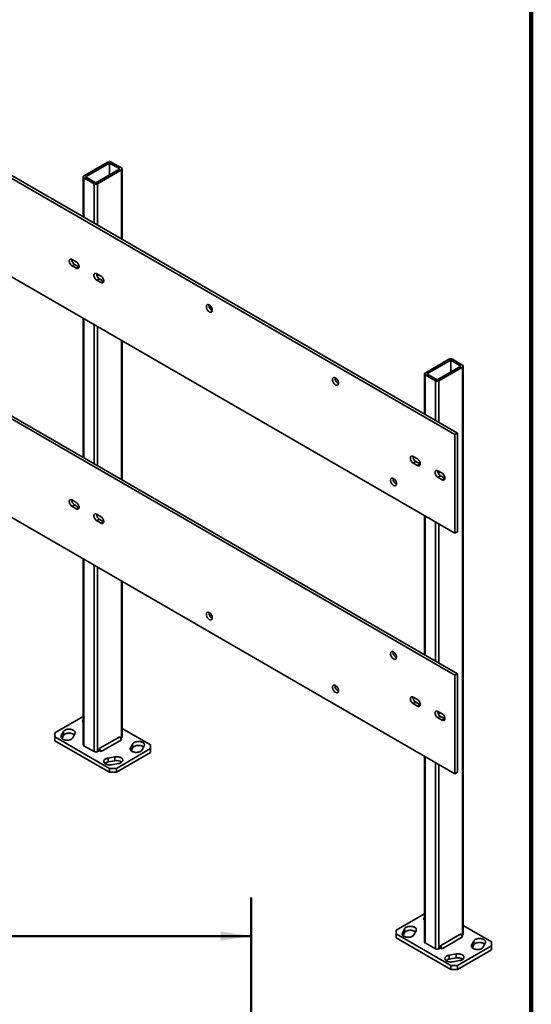
# Model space of a CAD drawing. Units: inches. Extents: x 0.2 to 8.4, y 0.1 to 10.9.
# Drawn here: x 6.7 to 8.4, y 5.9 to 9.1 of the extents above; entities that cross this region are included whole.
import ezdxf

# ---------------------------------------------------------------- set-up
doc = ezdxf.new("R2010")
doc.units = ezdxf.units.IN
doc.header["$MEASUREMENT"] = 0
doc.layers.add('WALL', color=7, linetype='Continuous', lineweight=50)
doc.styles.add('SLDTEXTSTYLE1', font='TXT', dxfattribs={"width": 0.605})
doc.dimstyles.new('SLDDIMSTYLE1', dxfattribs={"dimtxt": 0.101115, "dimasz": 0.1, "dimexe": 0, "dimexo": 0.0625, "dimgap": 0.025279, "dimtad": 0, "dimtih": 1, "dimtoh": 1, "dimdec": 0, "dimlfac": 12, "dimrnd": 1e-09, "dimzin": 12, "dimdsep": 46, "dimlunit": 5, "dimtxsty": 'SLDTEXTSTYLE1', "dimsah": 1, "dimcen": 0.09, "dimadec": 0, "dimazin": 3, "dimtfac": 1, "dimtdec": 3, "dimtofl": 0, "dimtmove": 0, "dimatfit": 3, "dimfxl": 0, "dimfrac": 2, "dimtolj": 1, "dimtzin": 12, "dimarcsym": 0})

# ---------------------------------------------------------------- blocks, each defined once
blk = doc.blocks.new('_D_6')
at = {"layer": 'WALL'}
for p, q in [((1.9916, 4.7942), (1.9916, 6.2525)), ((7.4916, 4.7942), (7.4916, 6.2525)), ((1.9916, 6.1275), (4.4561, 6.1275)), ((4.5873, 6.1275), (4.5526, 6.1275)), ((4.5526, 6.1275), (4.5526, 5.9722)), ((4.896, 6.1275), (4.9307, 6.1275)), ((4.9307, 6.1275), (4.9307, 5.9722)), ((7.4916, 6.1275), (5.0271, 6.1275)), ((4.5526, 5.9722), (4.5873, 5.9722)), ((4.9307, 5.9722), (4.896, 5.9722))]:
    blk.add_line(p, q, dxfattribs=at)
for points in [[(1.9916, 6.1275), (2.0916, 6.1125), (2.0916, 6.1425)], [(7.4916, 6.1275), (7.3916, 6.1425), (7.3916, 6.1125)]]:
    blk.add_solid(points, dxfattribs=at)
at = {"layer": 'WALL', "char_height": 0.10417, "attachment_point": 1, "style": 'SLDTEXTSTYLE1'}
for s, insert in [('66', (4.6645, 6.285)), ('1676', (4.5873, 6.1065))]:
    blk.add_mtext(s, dxfattribs=dict(at, insert=insert))

msp = doc.modelspace()

# ---------------------------------------------------------------- linework, layer by layer
at = {"color": 7, "linetype": 'Continuous', "lineweight": 100}
msp.add_line((8.3984375, 0.0625), (8.3984375, 10.9375), dxfattribs=at)
at = {"color": 7, "linetype": 'Continuous', "lineweight": 35}
for p, q in [((5.23426774, 9.43377975), (8.15108312, 7.74993808)), ((5.24255415, 9.43856339), (8.15936953, 7.75472172)), ((8.15108312, 7.43097683), (5.23426774, 9.1148185)), ((8.15108312, 6.97167269), (5.23426774, 8.65551436)), ((8.15936953, 6.97645633), (5.24255415, 8.66029801)), ((7.02689386, 8.63174342), (6.94955406, 8.58709611)), ((7.03241814, 8.62855432), (6.95507834, 8.58390701)), ((6.98822398, 8.56477244), (7.06556378, 8.60941976)), ((6.99374823, 8.56158336), (7.07108803, 8.60623067)), ((7.06556378, 8.60941976), (7.03241814, 8.62855432)), ((7.03241814, 8.62855432), (7.03241814, 8.5902852)), ((7.07108805, 8.61260885), (7.03794241, 8.63174342)), ((7.07337626, 8.38165239), (7.07337626, 8.60941977)), ((6.94726583, 8.58390701), (6.94726583, 8.45445431)), ((6.94955407, 8.58071791), (6.9826997, 8.56158334)), ((6.95507834, 8.58390701), (6.98822398, 8.56477244)), ((5.23426774, 8.33655311), (8.15108312, 6.65271144)), ((6.91088415, 8.31687107), (6.92469484, 8.30889833)), ((6.91088415, 8.2959472), (6.91917056, 8.30073084)), ((6.92469484, 8.28797446), (6.91088415, 8.2959472)), ((6.93298125, 8.2927581), (6.91917056, 8.30073084)), ((6.92469484, 8.28797446), (6.93298125, 8.2927581)), ((6.93372403, 8.29236451), (6.93298125, 8.2927581)), ((6.99098611, 8.27062919), (7.00479677, 8.26265647)), ((6.99098611, 8.24970532), (6.99927252, 8.25448897)), ((7.01308318, 8.24651624), (6.99927252, 8.25448897)), ((7.00479677, 8.2417326), (6.99098611, 8.24970532)), ((7.00479677, 8.2417326), (7.01308318, 8.24651624)), ((7.01382596, 8.24612265), (7.01308318, 8.24651624)), ((6.94726583, 8.12592584), (6.94726583, 7.67618886)), ((7.07337626, 7.60338688), (7.07337626, 8.0531238)), ((8.13174819, 7.99392459), (8.05440839, 7.94927728)), ((8.1372725, 7.99073548), (8.05993269, 7.94608816)), ((8.09307833, 7.9269536), (8.17041813, 7.97160091)), ((8.09860264, 7.92376448), (8.17594244, 7.9684118)), ((8.17041813, 7.97160091), (8.1372725, 7.99073548)), ((8.1372725, 7.99073548), (8.1372725, 7.95246635)), ((8.1759424, 7.97479001), (8.14279677, 7.99392458)), ((8.17594244, 7.9684118), (8.17594244, 6.13119493)), ((8.17823064, 6.13438404), (8.17823064, 7.97160091)), ((8.05212019, 7.94608817), (8.05212019, 7.81663547)), ((8.05440842, 7.94289907), (8.08755406, 7.9237645)), ((8.05993269, 7.94608816), (8.09307833, 7.9269536)), ((8.15936953, 7.75472172), (8.15108312, 7.74993808)), ((8.15108312, 7.74993808), (8.15108312, 7.43097683)), ((8.15936953, 7.75472172), (8.15936953, 7.43576047)), ((8.01573853, 7.67905221), (8.0295492, 7.67107948)), ((8.02402494, 7.66291198), (8.01573853, 7.65812834)), ((8.0295492, 7.65015562), (8.01573853, 7.65812834)), ((8.03783561, 7.65493926), (8.02402494, 7.66291198)), ((8.03783561, 7.65493926), (8.0295492, 7.65015562)), ((8.03857836, 7.65454568), (8.03783561, 7.65493926)), ((8.09584046, 7.63281035), (8.10965113, 7.62483762)), ((8.10412687, 7.61667012), (8.09584046, 7.61188648)), ((8.11793754, 7.6086974), (8.10412687, 7.61667012)), ((8.10965113, 7.60391376), (8.09584046, 7.61188648)), ((8.11793754, 7.6086974), (8.10965113, 7.60391376)), ((8.11868029, 7.60830382), (8.11793754, 7.6086974)), ((6.92469484, 7.53063282), (6.91088415, 7.53860556)), ((6.91917056, 7.5224654), (6.91088415, 7.51768175)), ((6.91917056, 7.5224654), (6.93298125, 7.51449265)), ((6.91088415, 7.51768175), (6.92469484, 7.50970901)), ((6.93298125, 7.51449265), (6.92469484, 7.50970901)), ((6.93298125, 7.51449265), (6.93372403, 7.51409906)), ((7.00479677, 7.48439096), (6.99098611, 7.49236368)), ((8.05212019, 7.488107), (8.05212019, 7.03837002)), ((6.99927252, 7.47622352), (6.99098611, 7.47143988)), ((6.99098611, 7.47143988), (7.00479677, 7.46346715)), ((6.99927252, 7.47622352), (7.01308318, 7.46825079)), ((7.01308318, 7.46825079), (7.00479677, 7.46346715)), ((7.01308318, 7.46825079), (7.01382596, 7.4678572)), ((8.15936953, 7.43576047), (8.15108312, 7.43097683)), ((6.94726583, 7.34766033), (6.94726583, 6.74669014)), ((7.07337626, 6.7722029), (7.07337626, 7.27485835)), ((8.15108312, 6.97167269), (8.15936953, 6.97645633)), ((8.15936953, 6.65749508), (8.15936953, 6.97645633)), ((8.15108312, 6.65271144), (8.15108312, 6.97167269)), ((8.0295492, 6.89281398), (8.01573853, 6.9007867)), ((8.01573853, 6.8798629), (8.02402494, 6.88464654)), ((8.02402494, 6.88464654), (8.03783561, 6.87667381)), ((8.01573853, 6.8798629), (8.0295492, 6.87189017)), ((8.0295492, 6.87189017), (8.03783561, 6.87667381)), ((8.03783561, 6.87667381), (8.03857836, 6.87628024)), ((8.10965113, 6.84657212), (8.09584046, 6.85454484)), ((6.94726585, 6.8378529), (6.85564145, 6.78495926)), ((8.09584046, 6.83362103), (8.10412687, 6.83840468)), ((8.09584046, 6.83362103), (8.10965113, 6.82564831)), ((8.10412687, 6.83840468), (8.11793754, 6.83043195)), ((8.10965113, 6.82564831), (8.11793754, 6.83043195)), ((8.11793754, 6.83043195), (8.11868029, 6.83003838)), ((6.8830025, 6.78899174), (6.87615003, 6.77605277)), ((6.8830025, 6.77623329), (6.8830025, 6.78899174)), ((7.16500066, 6.74669014), (7.07337627, 6.79958377)), ((6.85564145, 6.78495926), (6.85564144, 6.77220289)), ((6.85564144, 6.77220289), (7.03241814, 6.67015188)), ((6.85564144, 6.77220289), (6.85564144, 6.75944444)), ((6.85564144, 6.75944444), (7.03241814, 6.65739343)), ((6.87808584, 6.76694956), (6.8830025, 6.77623329)), ((6.91350568, 6.7694597), (6.92035815, 6.78239867)), ((7.06556376, 6.77220393), (6.9992725, 6.7339348)), ((7.07108804, 6.76263561), (7.00479678, 6.72436648)), ((7.07108804, 6.76263561), (7.06556376, 6.77220393)), ((7.06832612, 6.76741938), (7.07108803, 6.7690138)), ((6.94955407, 6.74350104), (6.9826997, 6.72436647)), ((6.99374823, 6.72436648), (6.9992725, 6.72755558)), ((6.9992725, 6.7339348), (6.9992725, 6.72755558)), ((7.00479678, 6.72436648), (6.9992725, 6.7339348)), ((6.9992725, 6.72755558), (7.00479678, 6.72436648)), ((7.05451521, 6.67015188), (7.16500065, 6.73393377)), ((7.10713643, 6.74943332), (7.10028395, 6.73649436)), ((7.10221976, 6.72739114), (7.10713643, 6.73667487)), ((7.10713643, 6.73667487), (7.10713643, 6.74943332)), ((7.1376396, 6.72990129), (7.14449209, 6.74284025)), ((7.16500065, 6.73393377), (7.16500066, 6.74669014)), ((7.16500065, 6.72117532), (7.16500065, 6.73393377)), ((7.05007966, 6.70751204), (7.02766629, 6.70355619)), ((7.02766629, 6.69079774), (7.02766629, 6.70355619)), ((7.02766629, 6.69079774), (7.05007966, 6.69475359)), ((7.05007966, 6.69475359), (7.05007966, 6.70751204)), ((7.05451521, 6.65739343), (7.16500065, 6.72117532)), ((8.05212019, 6.70984149), (8.05212019, 6.1088713)), ((7.03241814, 6.67015188), (7.05451521, 6.67015188)), ((7.03241814, 6.65739343), (7.03241814, 6.67015188)), ((7.03908706, 6.68199122), (7.06150043, 6.68594708)), ((7.05451521, 6.67015188), (7.05451521, 6.65739343)), ((7.05451521, 6.65739343), (7.03241814, 6.65739343)), ((8.15108312, 6.65271144), (8.15936953, 6.65749508)), ((8.05212019, 6.20003406), (7.96049579, 6.14714043)), ((7.98785687, 6.15117289), (7.98100441, 6.13823391)), ((7.98785687, 6.13841444), (7.98785687, 6.15117289)), ((8.26985496, 6.10887133), (8.17823058, 6.16176496)), ((7.96049579, 6.14714043), (7.96049576, 6.13438407)), ((7.96049576, 6.13438407), (8.13727244, 6.03233306)), ((7.96049576, 6.13438407), (7.96049576, 6.12162562)), ((7.96049576, 6.12162562), (8.13727244, 6.01957461)), ((7.9829402, 6.12913071), (7.98785687, 6.13841444)), ((8.01835999, 6.13164089), (8.02521244, 6.14457987)), ((8.17041817, 6.13438506), (8.10412691, 6.09611593)), ((8.17594237, 6.12481678), (8.10965111, 6.08654765)), ((8.17594237, 6.12481678), (8.17041817, 6.13438506)), ((8.17318053, 6.12960051), (8.17594244, 6.13119493)), ((8.05440842, 6.1056822), (8.08755406, 6.08654763)), ((8.09860264, 6.08654761), (8.10412691, 6.0897367)), ((8.10412691, 6.09611593), (8.10412691, 6.0897367)), ((8.10965111, 6.08654765), (8.10412691, 6.09611593)), ((8.10412691, 6.0897367), (8.10965111, 6.08654765)), ((8.1593696, 6.03233302), (8.26985503, 6.09611491)), ((8.21199073, 6.11161451), (8.20513828, 6.09867553)), ((8.20707407, 6.08957232), (8.21199073, 6.09885606)), ((8.21199073, 6.09885606), (8.21199073, 6.11161451)), ((8.24249396, 6.09208244), (8.24934641, 6.10502142)), ((8.26985503, 6.09611491), (8.26985496, 6.10887133)), ((8.26985503, 6.08335646), (8.26985503, 6.09611491)), ((8.15493399, 6.06969321), (8.1325206, 6.06573737)), ((8.1325206, 6.05297892), (8.1325206, 6.06573737)), ((8.1325206, 6.05297892), (8.15493399, 6.05693476)), ((8.15493399, 6.05693476), (8.15493399, 6.06969321)), ((8.1593696, 6.01957457), (8.26985503, 6.08335646)), ((8.13727244, 6.03233306), (8.1593696, 6.03233302)), ((8.13727244, 6.01957461), (8.13727244, 6.03233306)), ((8.14394139, 6.0441724), (8.16635479, 6.04812824)), ((8.1593696, 6.03233302), (8.1593696, 6.01957457)), ((8.1593696, 6.01957457), (8.13727244, 6.01957461))]:
    msp.add_line(p, q, dxfattribs=at)
at = {"color": 8, "linetype": 'Continuous', "lineweight": 35}
for p, q in [((7.07108803, 8.60623067), (7.07108803, 8.38297326)), ((6.94955407, 8.58071791), (6.94955407, 8.45313332)), ((6.9826997, 8.56158334), (6.9826997, 8.43399875)), ((6.99374823, 8.56158336), (6.99374823, 8.42762057)), ((6.99374823, 8.2690346), (6.99374823, 8.25984797)), ((6.94955407, 8.12460484), (6.94955407, 7.67486793)), ((6.9826997, 8.10547028), (6.9826997, 7.65573336)), ((6.99374823, 8.0990921), (6.99374823, 7.64935518)), ((7.07108803, 8.05444478), (7.07108803, 7.60470787)), ((8.05440842, 7.94289907), (8.05440842, 7.81531447)), ((8.08755406, 7.9237645), (8.08755406, 7.79617991)), ((8.09860264, 7.92376448), (8.09860264, 7.7898017)), ((8.09860264, 7.63121573), (8.09860264, 7.62202909)), ((6.99374823, 7.49076915), (6.99374823, 7.48158252)), ((8.05440842, 7.486786), (8.05440842, 7.03704909)), ((8.08755406, 7.46765143), (8.08755406, 7.01791452)), ((8.09860264, 7.46127323), (8.09860264, 7.01153631)), ((6.94955407, 7.3463394), (6.94955407, 6.74350104)), ((6.9826997, 7.32720483), (6.9826997, 6.72436647)), ((6.99374823, 7.32082659), (6.99374823, 6.72436648)), ((7.07108803, 7.27617928), (7.07108803, 6.7690138)), ((8.09860264, 6.85295028), (8.09860264, 6.84376365)), ((6.87615003, 6.7694597), (6.87615003, 6.77605277)), ((7.10028395, 6.72990129), (7.10028395, 6.73649436)), ((8.05440842, 6.70852055), (8.05440842, 6.1056822)), ((8.08755406, 6.68938599), (8.08755406, 6.08654763)), ((8.09860264, 6.68300772), (8.09860264, 6.08654761)), ((7.98100441, 6.13164084), (7.98100441, 6.13823391)), ((8.20513828, 6.09208246), (8.20513828, 6.09867553))]:
    msp.add_line(p, q, dxfattribs=at)
at = {"color": 7, "linetype": 'Continuous', "lineweight": 35, "flags": 128}
for points in [[(6.91088415, 8.2959472), (6.90946689, 8.29689411), (6.90808453, 8.29807547), (6.9067711, 8.29946183), (6.90555894, 8.30101942), (6.90447791, 8.30270969), (6.90355463, 8.30449105), (6.90281182, 8.30631959), (6.90226777, 8.30815028), (6.90193589, 8.30993824), (6.90182436, 8.31163924), (6.90193589, 8.31321147), (6.90226777, 8.31461613), (6.90281182, 8.31581879), (6.90355463, 8.31678971), (6.90447791, 8.31750506), (6.90555894, 8.31794721), (6.9067711, 8.31810515), (6.90808453, 8.31797517), (6.90946689, 8.31756037), (6.91088415, 8.31687107)], [(6.92469484, 8.30889833), (6.92611211, 8.30795129), (6.92749449, 8.30677004), (6.92880792, 8.30538356), (6.93002006, 8.3038261), (6.93110108, 8.30213584), (6.93202439, 8.30035446), (6.9327672, 8.29852592), (6.93331122, 8.29669513), (6.93364311, 8.29490728), (6.93375465, 8.29320628), (6.93364311, 8.29163405), (6.93331122, 8.29022928), (6.9327672, 8.28902672), (6.93202439, 8.2880558), (6.93110108, 8.28734046), (6.93002006, 8.28689832), (6.92880792, 8.28674025), (6.92749449, 8.28687034), (6.92611211, 8.28728503), (6.92469484, 8.28797446)], [(6.99098611, 8.24970532), (6.98956884, 8.25065224), (6.98818647, 8.25183361), (6.98687303, 8.25321997), (6.98566087, 8.25477756), (6.98457985, 8.25646783), (6.98365656, 8.25824919), (6.98291375, 8.26007773), (6.9823697, 8.26190842), (6.98203784, 8.26369637), (6.9819263, 8.26539737), (6.98203784, 8.2669696), (6.9823697, 8.26837427), (6.98291375, 8.26957693), (6.98365656, 8.27054785), (6.98457985, 8.2712632), (6.98566087, 8.27170535), (6.98687303, 8.27186329), (6.98818647, 8.27173331), (6.98956884, 8.27131851), (6.99098611, 8.27062919)], [(7.00479677, 8.26265647), (7.00621404, 8.26170943), (7.00759642, 8.26052818), (7.00890985, 8.2591417), (7.01012201, 8.25758423), (7.01120304, 8.25589396), (7.01212632, 8.2541126), (7.01286913, 8.25228406), (7.01341318, 8.25045325), (7.01374504, 8.24866542), (7.01385658, 8.24696442), (7.01374504, 8.24539219), (7.01341318, 8.2439874), (7.01286913, 8.24278486), (7.01212632, 8.24181394), (7.01120304, 8.24109859), (7.01012201, 8.24065644), (7.00890985, 8.24049838), (7.00759642, 8.24062848), (7.00621404, 8.24104317), (7.00479677, 8.2417326)], [(7.36525549, 8.15255294), (7.36515251, 8.15098692), (7.36484564, 8.14957333), (7.36434141, 8.14834217), (7.36365067, 8.14731964), (7.36278813, 8.14652766), (7.36177205, 8.14598299), (7.36062421, 8.14569738), (7.35936904, 8.14567673), (7.35803328, 8.14592163), (7.35664536, 8.14642681), (7.35523498, 8.14718149), (7.35383208, 8.14816957), (7.35246661, 8.14937016), (7.35116767, 8.15075738), (7.34996295, 8.15230193), (7.34887811, 8.15397069), (7.34793629, 8.15572814), (7.3471575, 8.15753698), (7.34655848, 8.15935856), (7.34615184, 8.16115399), (7.34594634, 8.16288504), (7.34594634, 8.16451483), (7.34615184, 8.16600862), (7.34655848, 8.16733456), (7.3471575, 8.16846441), (7.34793629, 8.16937407), (7.34887811, 8.17004412), (7.34996295, 8.17046047), (7.35116767, 8.17061396), (7.35246661, 8.17050157), (7.35383208, 8.17012551), (7.35523498, 8.16949383), (7.35664536, 8.16862012), (7.35803328, 8.16752284), (7.35936904, 8.16622551), (7.36062421, 8.16475578), (7.36177205, 8.16314479), (7.36278813, 8.1614271), (7.36365067, 8.15963914), (7.36434141, 8.15781909), (7.36484564, 8.15600576), (7.36515251, 8.15423787), (7.36525549, 8.15255294)], [(7.77405166, 7.91655994), (7.77394858, 7.91499397), (7.7736417, 7.91358038), (7.77313758, 7.91234916), (7.77244678, 7.91132666), (7.77158425, 7.91053468), (7.77056812, 7.90999005), (7.76942028, 7.90970444), (7.7681651, 7.90968378), (7.76682935, 7.90992868), (7.76544153, 7.91043381), (7.7640311, 7.91118851), (7.76262814, 7.91217662), (7.76126273, 7.91337719), (7.75996379, 7.9147644), (7.75875901, 7.91630899), (7.75767423, 7.91797771), (7.75673236, 7.91973519), (7.75595361, 7.921544), (7.7553546, 7.92336558), (7.75494796, 7.92516101), (7.75474241, 7.9268921), (7.75474241, 7.92852188), (7.75494796, 7.93001564), (7.7553546, 7.93134158), (7.75595361, 7.93247143), (7.75673236, 7.93338113), (7.75767423, 7.93405114), (7.75875901, 7.93446752), (7.75996379, 7.93462099), (7.76126273, 7.93450859), (7.76262814, 7.93413256), (7.7640311, 7.93350085), (7.76544153, 7.93262711), (7.76682935, 7.9315299), (7.7681651, 7.93023257), (7.76942028, 7.92876284), (7.77056812, 7.92715184), (7.77158425, 7.92543413), (7.77244678, 7.92364616), (7.77313758, 7.92182609), (7.7736417, 7.92001282), (7.77394858, 7.91824492), (7.77405166, 7.91655994)], [(8.01573853, 7.65812834), (8.01432126, 7.65907526), (8.01293884, 7.66025666), (8.01162548, 7.66164297), (8.01041324, 7.66320061), (8.0093323, 7.66489083), (8.00840898, 7.6666722), (8.00766613, 7.66850078), (8.00712207, 7.67033147), (8.00679021, 7.67211942), (8.00667872, 7.67382039), (8.00679021, 7.67539265), (8.00712207, 7.67679732), (8.00766613, 7.67799998), (8.00840898, 7.67897087), (8.0093323, 7.67968621), (8.01041324, 7.68012839), (8.01162548, 7.68028629), (8.01293884, 7.68015635), (8.01432126, 7.67974152), (8.01573853, 7.67905221)], [(8.0295492, 7.67107948), (8.03096647, 7.67013245), (8.03234879, 7.66895123), (8.03366225, 7.66756473), (8.03487438, 7.66600728), (8.03595543, 7.66431699), (8.03687875, 7.66253562), (8.0376215, 7.66070711), (8.03816555, 7.6588763), (8.03849742, 7.65708846), (8.03860901, 7.65538743), (8.03849742, 7.65381524), (8.03816555, 7.65241045), (8.0376215, 7.65120791), (8.03687875, 7.65023696), (8.03595543, 7.64952162), (8.03487438, 7.64907949), (8.03366225, 7.64892142), (8.03234879, 7.64905153), (8.03096647, 7.64946618), (8.0295492, 7.65015562)], [(8.09584046, 7.61188648), (8.09442319, 7.61283339), (8.09304077, 7.6140148), (8.09172741, 7.61540111), (8.09051528, 7.61695869), (8.08943423, 7.61864897), (8.08851092, 7.62043034), (8.08776806, 7.62225892), (8.08722411, 7.62408955), (8.08689214, 7.62587756), (8.08678066, 7.62757853), (8.08689214, 7.62915078), (8.08722411, 7.6305554), (8.08776806, 7.63175812), (8.08851092, 7.632729), (8.08943423, 7.63344435), (8.09051528, 7.63388647), (8.09172741, 7.63404443), (8.09304077, 7.63391449), (8.09442319, 7.63349966), (8.09584046, 7.63281035)], [(8.10965113, 7.62483762), (8.1110684, 7.62389059), (8.11245072, 7.62270937), (8.11376418, 7.62132287), (8.11497632, 7.61976542), (8.11605737, 7.61807513), (8.11698068, 7.61629376), (8.11772343, 7.61446525), (8.11826748, 7.61263444), (8.11859935, 7.6108466), (8.11871094, 7.60914557), (8.11859935, 7.60757338), (8.11826748, 7.60616859), (8.11772343, 7.60496605), (8.11698068, 7.6039951), (8.11605737, 7.60327976), (8.11497632, 7.60283763), (8.11376418, 7.60267956), (8.11245072, 7.60280967), (8.1110684, 7.60322432), (8.10965113, 7.60391376)], [(7.96187685, 7.59123716), (7.96177387, 7.58967114), (7.961467, 7.58825755), (7.96096277, 7.58702627), (7.96027208, 7.58600383), (7.95940944, 7.58521179), (7.95839341, 7.58466722), (7.95724557, 7.58438149), (7.9559904, 7.58436083), (7.95465464, 7.58460573), (7.95326672, 7.58511092), (7.95185629, 7.58586562), (7.95045344, 7.58685379), (7.94908792, 7.5880543), (7.94778898, 7.58944163), (7.94658431, 7.59098603), (7.94549942, 7.59265482), (7.94455765, 7.59441236), (7.94377891, 7.59622117), (7.94317979, 7.59804269), (7.94277315, 7.59983812), (7.9425677, 7.60156915), (7.9425677, 7.60319893), (7.94277315, 7.60469275), (7.94317979, 7.60601869), (7.94377891, 7.60714848), (7.94455765, 7.60805818), (7.94549942, 7.60872837), (7.94658431, 7.60914457), (7.94778898, 7.60929821), (7.94908792, 7.6091857), (7.95045344, 7.60880961), (7.95185629, 7.60817808), (7.95326672, 7.60730434), (7.95465464, 7.60620707), (7.9559904, 7.60490973), (7.95724557, 7.60343988), (7.95839341, 7.60182901), (7.95940944, 7.60011124), (7.96027208, 7.59832333), (7.96096277, 7.59650331), (7.961467, 7.59468999), (7.96177387, 7.59292197), (7.96187685, 7.59123716)], [(6.91088415, 7.53860556), (6.90946689, 7.53929493), (6.90808453, 7.53970972), (6.9067711, 7.5398397), (6.90555894, 7.5396817), (6.90447791, 7.53923962), (6.90355463, 7.53852426), (6.90281182, 7.53755334), (6.90226777, 7.53635068), (6.90193589, 7.53494596), (6.90182436, 7.5333738), (6.90193589, 7.53167279), (6.90226777, 7.52988489), (6.90281182, 7.52805408), (6.90355463, 7.52622554), (6.90447791, 7.52444418), (6.90555894, 7.52275398), (6.9067711, 7.52119644), (6.90808453, 7.51980996), (6.90946689, 7.51862872), (6.91088415, 7.51768175)], [(6.92469484, 7.50970901), (6.92611211, 7.50901964), (6.92749449, 7.50860484), (6.92880792, 7.50847486), (6.93002006, 7.50863287), (6.93110108, 7.50907496), (6.93202439, 7.5097903), (6.9327672, 7.51076121), (6.93331122, 7.51196389), (6.93364311, 7.51336861), (6.93375465, 7.51494083), (6.93364311, 7.51664177), (6.93331122, 7.51842968), (6.9327672, 7.52026047), (6.93202439, 7.52208902), (6.93110108, 7.52387039), (6.93002006, 7.5255606), (6.92880792, 7.52711812), (6.92749449, 7.52850459), (6.92611211, 7.52968585), (6.92469484, 7.53063282)], [(6.99098611, 7.49236368), (6.98956884, 7.49305306), (6.98818647, 7.49346786), (6.98687303, 7.49359784), (6.98566087, 7.49343984), (6.98457985, 7.49299776), (6.98365656, 7.4922824), (6.98291375, 7.49131148), (6.9823697, 7.49010882), (6.98203784, 7.48870409), (6.9819263, 7.48713193), (6.98203784, 7.48543093), (6.9823697, 7.48364303), (6.98291375, 7.48181222), (6.98365656, 7.47998368), (6.98457985, 7.47820232), (6.98566087, 7.47651211), (6.98687303, 7.47495458), (6.98818647, 7.4735681), (6.98956884, 7.47238685), (6.99098611, 7.47143988)], [(7.00479677, 7.46346715), (7.00621404, 7.46277778), (7.00759642, 7.46236298), (7.00890985, 7.462233), (7.01012201, 7.462391), (7.01120304, 7.46283308), (7.01212632, 7.46354844), (7.01286913, 7.46451935), (7.01341318, 7.46572201), (7.01374504, 7.46712675), (7.01385658, 7.46869897), (7.01374504, 7.47039991), (7.01341318, 7.4721878), (7.01286913, 7.47401861), (7.01212632, 7.47584716), (7.01120304, 7.47762851), (7.01012201, 7.47931872), (7.00890985, 7.48087625), (7.00759642, 7.48226273), (7.00621404, 7.48344399), (7.00479677, 7.48439096)], [(7.36525549, 7.15739384), (7.36515251, 7.15907876), (7.36484564, 7.16084666), (7.36434141, 7.16265999), (7.36365067, 7.16448003), (7.36278813, 7.16626794), (7.36177205, 7.16798568), (7.36062421, 7.16959662), (7.35936904, 7.17106641), (7.35803328, 7.1723638), (7.35664536, 7.17346101), (7.35523498, 7.17433478), (7.35383208, 7.1749664), (7.35246661, 7.17534241), (7.35116767, 7.17545486), (7.34996295, 7.1753013), (7.34887811, 7.17488507), (7.34793629, 7.17421491), (7.3471575, 7.1733053), (7.34655848, 7.17217539), (7.34615184, 7.17084945), (7.34594634, 7.16935566), (7.34594634, 7.16772588), (7.34615184, 7.16599483), (7.34655848, 7.16419939), (7.3471575, 7.16237793), (7.34793629, 7.16056909), (7.34887811, 7.15881158), (7.34996295, 7.15714277), (7.35116767, 7.15559827), (7.35246661, 7.154211), (7.35383208, 7.15301052), (7.35523498, 7.15202238), (7.35664536, 7.15126771), (7.35803328, 7.15076252), (7.35936904, 7.15051762), (7.36062421, 7.15053822), (7.36177205, 7.15082389), (7.36278813, 7.15136849), (7.36365067, 7.15216053), (7.36434141, 7.15318306), (7.36484564, 7.15441422), (7.36515251, 7.15582787), (7.36525549, 7.15739384)], [(7.96187685, 7.02986531), (7.96177387, 7.03155018), (7.961467, 7.03331814), (7.96096277, 7.03513146), (7.96027208, 7.03695148), (7.95940944, 7.03873945), (7.95839341, 7.04045716), (7.95724557, 7.04206809), (7.9559904, 7.04353788), (7.95465464, 7.04483528), (7.95326672, 7.04593249), (7.95185629, 7.04680623), (7.95045344, 7.04743788), (7.94908792, 7.04781391), (7.94778898, 7.04792636), (7.94658431, 7.04777278), (7.94549942, 7.04735658), (7.94455765, 7.04668639), (7.94377891, 7.04577675), (7.94317979, 7.0446469), (7.94277315, 7.04332096), (7.9425677, 7.04182714), (7.9425677, 7.04019735), (7.94277315, 7.03846633), (7.94317979, 7.0366709), (7.94377891, 7.03484938), (7.94455765, 7.03304057), (7.94549942, 7.03128309), (7.94658431, 7.02961424), (7.94778898, 7.02806978), (7.94908792, 7.02668251), (7.95045344, 7.02548194), (7.95185629, 7.02449389), (7.95326672, 7.02373919), (7.95465464, 7.02323394), (7.9559904, 7.0229891), (7.95724557, 7.0230097), (7.95839341, 7.02329537), (7.95940944, 7.02384), (7.96027208, 7.02463198), (7.96096277, 7.02565454), (7.961467, 7.0268857), (7.96177387, 7.02829935), (7.96187685, 7.02986531)], [(7.77405166, 6.92140083), (7.77394858, 6.92308582), (7.7736417, 6.92485371), (7.77313758, 6.92666698), (7.77244678, 6.92848706), (7.77158425, 6.93027496), (7.77056812, 6.93199274), (7.76942028, 6.93360367), (7.7681651, 6.93507346), (7.76682935, 6.93637085), (7.76544153, 6.93746801), (7.7640311, 6.93834181), (7.76262814, 6.93897346), (7.76126273, 6.93934943), (7.75996379, 6.93946188), (7.75875901, 6.93930836), (7.75767423, 6.9388921), (7.75673236, 6.93822196), (7.75595361, 6.93731233), (7.7553546, 6.93618242), (7.75494796, 6.93485648), (7.75474241, 6.93336272), (7.75474241, 6.93173293), (7.75494796, 6.93000185), (7.7553546, 6.92820642), (7.75595361, 6.92638496), (7.75673236, 6.92457615), (7.75767423, 6.92281861), (7.75875901, 6.92114982), (7.75996379, 6.9196053), (7.76126273, 6.91821802), (7.76262814, 6.91701758), (7.7640311, 6.91602941), (7.76544153, 6.9152747), (7.76682935, 6.91476958), (7.7681651, 6.91452468), (7.76942028, 6.91454527), (7.77056812, 6.91483094), (7.77158425, 6.91537552), (7.77244678, 6.91616756), (7.77313758, 6.91719006), (7.7736417, 6.91842128), (7.77394858, 6.91983493), (7.77405166, 6.92140083)], [(8.01573853, 6.9007867), (8.01432126, 6.90147608), (8.01293884, 6.90189091), (8.01162548, 6.90202084), (8.01041324, 6.90186289), (8.0093323, 6.90142076), (8.00840898, 6.90070542), (8.00766613, 6.89973453), (8.00712207, 6.89853187), (8.00679021, 6.89712714), (8.00667872, 6.89555495), (8.00679021, 6.89385397), (8.00712207, 6.89206608), (8.00766613, 6.89023527), (8.00840898, 6.8884067), (8.0093323, 6.88662532), (8.01041324, 6.88493516), (8.01162548, 6.88337758), (8.01293884, 6.88199115), (8.01432126, 6.88080987), (8.01573853, 6.8798629)], [(8.0295492, 6.87189017), (8.03096647, 6.8712008), (8.03234879, 6.87078602), (8.03366225, 6.87065603), (8.03487438, 6.87081405), (8.03595543, 6.87125611), (8.03687875, 6.87197145), (8.0376215, 6.8729424), (8.03816555, 6.87414506), (8.03849742, 6.87554979), (8.03860901, 6.87712199), (8.03849742, 6.87882296), (8.03816555, 6.88061085), (8.0376215, 6.88244166), (8.03687875, 6.88427017), (8.03595543, 6.88605155), (8.03487438, 6.88774177), (8.03366225, 6.88929929), (8.03234879, 6.89068578), (8.03096647, 6.891867), (8.0295492, 6.89281398)], [(8.09584046, 6.85454484), (8.09442319, 6.85523422), (8.09304077, 6.85564905), (8.09172741, 6.85577898), (8.09051528, 6.85562097), (8.08943423, 6.8551789), (8.08851092, 6.85446356), (8.08776806, 6.85349267), (8.08722411, 6.85228995), (8.08689214, 6.85088528), (8.08678066, 6.84931308), (8.08689214, 6.84761211), (8.08722411, 6.84582416), (8.08776806, 6.84399341), (8.08851092, 6.84216484), (8.08943423, 6.84038346), (8.09051528, 6.83869324), (8.09172741, 6.83713572), (8.09304077, 6.83574929), (8.09442319, 6.83456801), (8.09584046, 6.83362103)], [(8.10965113, 6.82564831), (8.1110684, 6.82495894), (8.11245072, 6.82454416), (8.11376418, 6.82441417), (8.11497632, 6.82457218), (8.11605737, 6.82501425), (8.11698068, 6.82572959), (8.11772343, 6.82670054), (8.11826748, 6.8279032), (8.11859935, 6.82930793), (8.11871094, 6.83088013), (8.11859935, 6.8325811), (8.11826748, 6.83436899), (8.11772343, 6.8361998), (8.11698068, 6.83802831), (8.11605737, 6.83980969), (8.11497632, 6.84149991), (8.11376418, 6.84305743), (8.11245072, 6.84444392), (8.1110684, 6.84562514), (8.10965113, 6.84657212)], [(6.92035815, 6.78239867), (6.92092658, 6.78377607), (6.92119146, 6.78518374), (6.92114866, 6.78659947), (6.92079883, 6.78800093), (6.92014748, 6.78936604), (6.91920489, 6.79067326), (6.91798595, 6.79190196), (6.91650983, 6.79303279), (6.91479986, 6.7940479), (6.91288299, 6.79493127), (6.91078943, 6.79566899), (6.90855222, 6.79624943), (6.90620665, 6.7966634), (6.90378968, 6.79690441), (6.90133946, 6.79696864), (6.8988946, 6.79685509), (6.89649367, 6.79656553), (6.89417455, 6.79610455), (6.8919738, 6.7954794), (6.88992612, 6.79469995), (6.88806381, 6.79377849), (6.88641625, 6.79272954), (6.88500941, 6.79156967), (6.88386547, 6.79031715), (6.8830025, 6.78899174)], [(6.87615003, 6.77605277), (6.87558161, 6.77467537), (6.87531671, 6.77326771), (6.87535953, 6.77185198), (6.87570936, 6.77045051), (6.8763607, 6.76908541), (6.87730328, 6.76777819), (6.87852223, 6.76654948), (6.87999834, 6.76541866), (6.88170831, 6.76440356), (6.8836252, 6.76352017), (6.88571875, 6.76278245), (6.88795595, 6.76220203), (6.89030153, 6.76178804), (6.8927185, 6.76154703), (6.89516872, 6.7614828), (6.89761358, 6.76159636), (6.9000145, 6.76188592), (6.90233362, 6.7623469), (6.90453439, 6.76297205), (6.90658205, 6.7637515), (6.90844437, 6.76467296), (6.91009193, 6.7657219), (6.91149877, 6.76688177), (6.91264271, 6.76813429), (6.91350568, 6.7694597)], [(6.8830025, 6.77623329), (6.88386547, 6.7775587), (6.88500941, 6.77881122), (6.88641625, 6.77997109), (6.88806381, 6.78102004), (6.88992612, 6.7819415), (6.8919738, 6.78272095), (6.89417455, 6.7833461), (6.89649367, 6.78380708), (6.8988946, 6.78409664), (6.90133946, 6.78421019), (6.90378968, 6.78414596), (6.90620665, 6.78390495), (6.90855222, 6.78349098), (6.91078943, 6.78291054), (6.91288299, 6.78217282), (6.91479986, 6.78128945), (6.91650983, 6.78027434), (6.91798595, 6.77914351), (6.91842234, 6.77874344)], [(7.14449209, 6.74284025), (7.1450605, 6.74421765), (7.14532539, 6.74562532), (7.14528257, 6.74704105), (7.14493275, 6.74844252), (7.1442814, 6.74980762), (7.14333884, 6.75111483), (7.14211988, 6.75234354), (7.14064377, 6.75347436), (7.13893379, 6.75448947), (7.13701692, 6.75537285), (7.13492335, 6.75611058), (7.13268615, 6.756691), (7.13034057, 6.75710499), (7.12792361, 6.75734599), (7.12547339, 6.75741022), (7.12302852, 6.75729667), (7.12062762, 6.7570071), (7.11830848, 6.75654613), (7.11610772, 6.75592098), (7.11406004, 6.75514153), (7.11219773, 6.75422007), (7.11055017, 6.75317113), (7.10914333, 6.75201126), (7.10799939, 6.75075874), (7.10713643, 6.74943332)], [(7.10028395, 6.73649436), (7.09971554, 6.73511695), (7.09945064, 6.73370929), (7.09949346, 6.73229355), (7.09984329, 6.73089209), (7.10049463, 6.72952698), (7.10143722, 6.72821976), (7.10265615, 6.72699107), (7.10413228, 6.72586023), (7.10584224, 6.72484513), (7.10775911, 6.72396176), (7.10985268, 6.72322403), (7.11208988, 6.7226436), (7.11443546, 6.72222962), (7.11685242, 6.72198861), (7.11930264, 6.72192439), (7.12174751, 6.72203794), (7.12414844, 6.72232749), (7.12646755, 6.72278848), (7.12866832, 6.72341362), (7.130716, 6.72419307), (7.1325783, 6.72511453), (7.13422586, 6.72616348), (7.1356327, 6.72732335), (7.13677664, 6.72857587), (7.1376396, 6.72990129)], [(7.10713643, 6.73667487), (7.10799939, 6.73800029), (7.10914333, 6.73925281), (7.11055017, 6.74041268), (7.11219773, 6.74146162), (7.11406004, 6.74238308), (7.11610772, 6.74316253), (7.11830848, 6.74378768), (7.12062762, 6.74424865), (7.12302852, 6.74453822), (7.12547339, 6.74465177), (7.12792361, 6.74458754), (7.13034057, 6.74434654), (7.13268615, 6.74393255), (7.13492335, 6.74335213), (7.13701692, 6.7426144), (7.13893379, 6.74173102), (7.14064377, 6.74071591), (7.14211988, 6.73958509), (7.14255626, 6.73918503)], [(7.02766629, 6.70355619), (7.02537035, 6.70305801), (7.02320069, 6.70239763), (7.02119151, 6.70158548), (7.0193745, 6.70063436), (7.0177783, 6.69955927), (7.01642811, 6.69837717), (7.01534521, 6.6971067), (7.01454669, 6.69576789), (7.01404509, 6.69438188), (7.0138484, 6.69297048), (7.01395966, 6.691556), (7.01437713, 6.69016072), (7.01509425, 6.68880664), (7.01609969, 6.68751514), (7.01737761, 6.68630655), (7.01890783, 6.68519996), (7.02066625, 6.68421281), (7.0226251, 6.68336067), (7.02475352, 6.68265698), (7.02701791, 6.68211285), (7.0293826, 6.68173684), (7.03181027, 6.68153489), (7.03426266, 6.68151017), (7.03670107, 6.68166309), (7.03908706, 6.68199122)], [(7.06150043, 6.68594708), (7.06379638, 6.68644526), (7.06596603, 6.68710564), (7.06797521, 6.68791779), (7.06979223, 6.6888689), (7.07138842, 6.68994399), (7.07273861, 6.69112609), (7.07382151, 6.69239657), (7.07462006, 6.69373536), (7.07512163, 6.69512139), (7.07531832, 6.69653278), (7.07520707, 6.69794726), (7.07478959, 6.69934254), (7.07407247, 6.70069662), (7.07306704, 6.70198813), (7.07178912, 6.70319672), (7.0702589, 6.7043033), (7.06850051, 6.70529044), (7.06654162, 6.70614259), (7.06441323, 6.70684627), (7.06214881, 6.70739041), (7.05978413, 6.70776643), (7.05735645, 6.70796838), (7.05490406, 6.7079931), (7.05246566, 6.70784017), (7.05007966, 6.70751204)], [(8.02521244, 6.14457987), (8.02578096, 6.14595721), (8.02604585, 6.14736487), (8.02600304, 6.14878061), (8.02565321, 6.15018208), (8.02500187, 6.15154718), (8.02405925, 6.15285442), (8.02284024, 6.15408315), (8.02136421, 6.15521393), (8.01965423, 6.15622905), (8.01773738, 6.15711241), (8.01564379, 6.15785015), (8.01340654, 6.15843061), (8.01106096, 6.15884459), (8.00864405, 6.15908556), (8.00619377, 6.15914982), (8.00374891, 6.15903627), (8.001348, 6.15874671), (7.99902889, 6.15828571), (7.99682818, 6.15766054), (7.99478047, 6.15688111), (7.99291817, 6.15595964), (7.99127061, 6.1549107), (7.98986377, 6.15375083), (7.9887198, 6.15249833), (7.98785687, 6.15117289)], [(7.98100441, 6.13823391), (7.980436, 6.13685651), (7.9801711, 6.13544885), (7.98021382, 6.13403317), (7.98056375, 6.13263164), (7.98121509, 6.13126654), (7.98215761, 6.12995937), (7.98337662, 6.12873062), (7.98485264, 6.12759985), (7.98656263, 6.12658474), (7.98847958, 6.12570131), (7.99057307, 6.12496363), (7.99281032, 6.12438318), (7.9951559, 6.12396919), (7.99757281, 6.12372822), (8.00002308, 6.12366396), (8.00246795, 6.12377751), (8.00486885, 6.12406707), (8.00718796, 6.12452807), (8.00938868, 6.12515324), (8.01143638, 6.12593267), (8.01329869, 6.12685414), (8.01494625, 6.12790308), (8.01635309, 6.12906295), (8.01749705, 6.13031545), (8.01835999, 6.13164089)], [(7.98785687, 6.13841444), (7.9887198, 6.13973988), (7.98986377, 6.14099238), (7.99127061, 6.14215225), (7.99291817, 6.14320119), (7.99478047, 6.14412266), (7.99682818, 6.14490209), (7.99902889, 6.14552726), (8.001348, 6.14598826), (8.00374891, 6.14627782), (8.00619377, 6.14639137), (8.00864405, 6.14632711), (8.01106096, 6.14608614), (8.01340654, 6.14567216), (8.01564379, 6.1450917), (8.01773738, 6.14435396), (8.01965423, 6.1434706), (8.02136421, 6.14245548), (8.02284024, 6.1413247), (8.02327672, 6.14092458)], [(8.24934641, 6.10502142), (8.24991482, 6.10639883), (8.25017972, 6.10780649), (8.2501369, 6.10922222), (8.24978708, 6.11062369), (8.24913573, 6.1119888), (8.24819322, 6.11329597), (8.24697421, 6.11452471), (8.24549808, 6.11565555), (8.24378809, 6.11667066), (8.24187125, 6.11755402), (8.23977776, 6.11829171), (8.23754051, 6.11887216), (8.23519493, 6.11928614), (8.23277791, 6.11952718), (8.23032775, 6.11959138), (8.22788287, 6.11947783), (8.22548197, 6.11918826), (8.22316286, 6.11872727), (8.22096204, 6.11810216), (8.21891444, 6.11732266), (8.21705214, 6.1164012), (8.21540447, 6.11535232), (8.21399763, 6.11419244), (8.21285377, 6.11293988), (8.21199073, 6.11161451)], [(8.20513828, 6.09867553), (8.20456987, 6.09729812), (8.20430497, 6.09589046), (8.20434779, 6.09447473), (8.20469762, 6.09307326), (8.20534896, 6.09170816), (8.20629158, 6.09040092), (8.20751048, 6.08917224), (8.20898661, 6.0880414), (8.2106966, 6.08702629), (8.21261344, 6.08614293), (8.21470704, 6.08540518), (8.21694418, 6.08482479), (8.21928976, 6.08441081), (8.22170678, 6.08416977), (8.22415705, 6.08410552), (8.22660182, 6.08421912), (8.22900282, 6.08450863), (8.23132194, 6.08496962), (8.23352265, 6.0855948), (8.23557035, 6.08637423), (8.23743266, 6.08729569), (8.23908022, 6.08834463), (8.24048706, 6.08950451), (8.24163102, 6.09075701), (8.24249396, 6.09208244)], [(8.21199073, 6.09885606), (8.21285377, 6.10018143), (8.21399763, 6.10143399), (8.21540447, 6.10259387), (8.21705214, 6.10364275), (8.21891444, 6.10456421), (8.22096204, 6.10534371), (8.22316286, 6.10596882), (8.22548197, 6.10642981), (8.22788287, 6.10671938), (8.23032775, 6.10683293), (8.23277791, 6.10676873), (8.23519493, 6.10652769), (8.23754051, 6.10611371), (8.23977776, 6.10553326), (8.24187125, 6.10479557), (8.24378809, 6.10391221), (8.24549808, 6.1028971), (8.24697421, 6.10176626), (8.24741059, 6.1013662)], [(8.1325206, 6.06573737), (8.13022473, 6.06523915), (8.12805499, 6.06457881), (8.12604582, 6.06376666), (8.1242289, 6.06281549), (8.12263271, 6.0617404), (8.12128244, 6.06055834), (8.12019959, 6.05928784), (8.11940104, 6.05794905), (8.11889945, 6.05656303), (8.11870275, 6.05515164), (8.11881396, 6.05373719), (8.11923149, 6.05234188), (8.11994861, 6.0509878), (8.1209541, 6.04969627), (8.12223194, 6.04848772), (8.12376213, 6.04738115), (8.12552055, 6.04639399), (8.12747943, 6.04554184), (8.1296079, 6.04483812), (8.13187224, 6.04429402), (8.13423692, 6.04391801), (8.1366646, 6.04371606), (8.13911699, 6.04369134), (8.1415554, 6.04384426), (8.14394139, 6.0441724)], [(8.16635479, 6.04812824), (8.16865076, 6.0486264), (8.17082039, 6.04928679), (8.17282956, 6.05009895), (8.17464658, 6.05105006), (8.17624278, 6.05212515), (8.17759294, 6.05330726), (8.17867589, 6.05457771), (8.17947444, 6.0559165), (8.17997593, 6.05730257), (8.18017273, 6.05871391), (8.18006142, 6.06012842), (8.17964389, 6.06152373), (8.17892677, 6.06287781), (8.17792139, 6.06416928), (8.17664344, 6.06537789), (8.17511325, 6.06648446), (8.17335483, 6.06747162), (8.17139595, 6.06832377), (8.16926759, 6.06902743), (8.16700314, 6.06957159), (8.16463846, 6.0699476), (8.16221078, 6.07014955), (8.15975839, 6.07017427), (8.15731998, 6.07002135), (8.15493399, 6.06969321)]]:
    msp.add_lwpolyline(points, dxfattribs=at)
at = {"color": 7, "linetype": 'Continuous', "lineweight": 35}
for centre, radius, start, end in [((7.03241813, 8.62108162), 0.01200798, 62.6096126, 117.39034859), ((7.06987767, 8.60941976), 0.00341106, 290.78334841, 69.21630223), ((6.95076443, 8.58390701), 0.00341106, 110.783401, 249.21671546), ((6.98822396, 8.57224516), 0.01200799, 242.609778, 297.39033843), ((6.9293459, 8.31701997), 0.01920607, 179.27022423, 238.00819739), ((7.0094478, 8.27077808), 0.01920603, 179.27016222, 238.00830678), ((7.37409503, 8.16881768), 0.01983289, 176.74448989, 243.25014718), ((8.13727246, 7.98326267), 0.01200809, 62.60973556, 117.3900704), ((8.17473199, 7.9716009), 0.00341109, 290.78460378, 69.21597847), ((7.7828913, 7.93282485), 0.01983308, 176.74485161, 243.24978546), ((8.05561879, 7.94608818), 0.00341107, 110.78397112, 249.21661114), ((8.09307836, 7.93442654), 0.0120082, 242.61001991, 297.38978604), ((8.03420018, 7.67920111), 0.01920601, 179.27013359, 238.00843019), ((8.11430211, 7.63295924), 0.01920601, 179.27013359, 238.00843019), ((7.97071603, 7.6075017), 0.01983254, 176.74382362, 243.25081344), ((6.92945844, 7.53881598), 0.01931792, 179.45674141, 237.8216802), ((7.00956031, 7.49257408), 0.01931785, 179.45662775, 237.82184125), ((7.37409492, 7.17365858), 0.01983279, 176.74429213, 243.25034494), ((7.97071592, 7.04612984), 0.01983243, 176.74378301, 243.25101178), ((7.78289119, 6.93766575), 0.01983298, 176.74465384, 243.24998323), ((8.03431268, 6.90099709), 0.01931782, 179.45658121, 237.82198257), ((8.1144149, 6.85475539), 0.01931811, 179.45705584, 237.82150794), ((6.95261557, 6.82216347), 0.00725805, 137.48277486, 222.5171305), ((7.06946651, 6.77259273), 0.00392913, 294.37397277, 354.30591358), ((6.95117565, 6.74708003), 0.00392921, 185.69477385, 245.62542987), ((6.98822396, 6.73502829), 0.01200799, 242.609778, 297.39033843), ((7.03072455, 6.66910844), 0.02190385, 98.02595746, 127.89115952), ((7.05608614, 6.66827075), 0.02715545, 54.39804113, 102.77885824), ((8.05746973, 6.18434463), 0.00725791, 137.48178726, 222.51842095), ((8.17432049, 6.13477413), 0.00392956, 294.37803251, 354.30272357), ((8.05602998, 6.10926117), 0.00392918, 185.6945234, 245.62568031), ((8.09307836, 6.09720967), 0.0120082, 242.61001991, 297.38978604), ((8.13558003, 6.03128712), 0.02190649, 98.02809198, 127.88951013), ((8.16094046, 6.03045182), 0.02715555, 54.39802134, 102.77877977)]:
    msp.add_arc(centre, radius, start, end, dxfattribs=at)

# ---------------------------------------------------------------- dimensions: what is measured, and where the dimension line sits
at = {"layer": 'WALL'}
dim = msp.add_linear_dim(base=(7.49164868, 6.12753106), p1=(1.99164868, 4.73169772), p2=(7.49164868, 4.73169772), dimstyle='SLDDIMSTYLE1', dxfattribs=at)
dim.commit()
dim.dimension.update_dxf_attribs({"geometry": '_D_6', "text_midpoint": (4.74164868, 6.12753106), "dimtype": 160})

doc.saveas('drawing.dxf')
